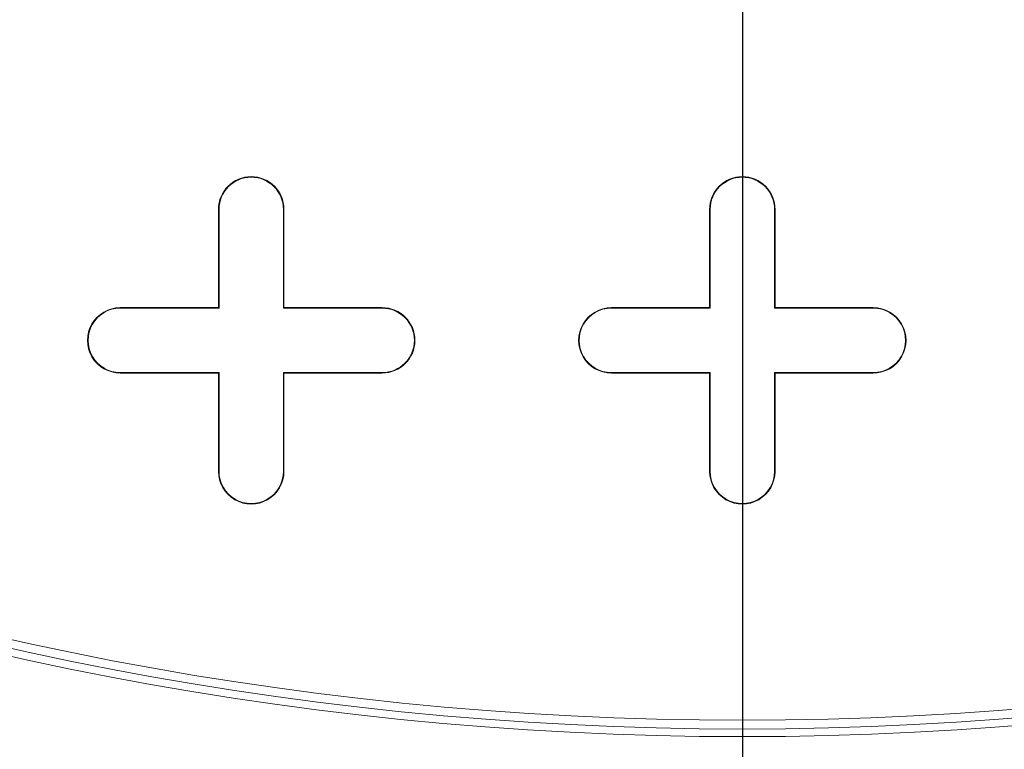
# Model space of a CAD drawing. Units: inches. Extents: x 0.3 to 10.6, y 0.4 to 8.2.
# Drawn here: x 8.2 to 8.4, y 6.4 to 6.5 of the extents above; entities that cross this region are included whole.
import ezdxf

# ---------------------------------------------------------------- set-up
doc = ezdxf.new("R2010")
doc.units = ezdxf.units.IN
doc.header["$MEASUREMENT"] = 0
doc.layers.add('FORMAT', color=7, linetype='Continuous')
doc.layers.add('SLD-0', color=179, linetype='Continuous')

# ---------------------------------------------------------------- blocks, each defined once
blk = doc.blocks.new('SW_CENTERMARKSYMBOL_1')
at = {"layer": 'FORMAT', "color": 0}
blk.add_line((0, -0.009842519685039379), (0, -0.8691067857972116), dxfattribs=at)

msp = doc.modelspace()

# ---------------------------------------------------------------- linework, layer by layer
at = {"color": 7, "linetype": 'Continuous', "lineweight": 15}
for p, q in [((8.242705974047803, 6.482175879881459), (8.242705974047803, 6.499892415314529)), ((8.242705974047803, 6.499892415314529), (8.2428090551399, 6.499892415314529)), ((8.2428090551399, 6.482072798789364), (8.2428090551399, 6.499892415314529)), ((8.254413916577755, 6.499892415314529), (8.254413916577755, 6.482072798789364)), ((8.254516997669851, 6.499892415314529), (8.254413916577755, 6.499892415314529)), ((8.254516997669851, 6.499892415314529), (8.254516997669851, 6.482175879881459)), ((8.331288651213159, 6.482175879881459), (8.331288651213157, 6.499892415314529)), ((8.331288651213157, 6.499892415314529), (8.331391732305255, 6.499892415314529)), ((8.331391732305253, 6.482072798789364), (8.331391732305255, 6.499892415314529)), ((8.343099674835205, 6.499892415314529), (8.34299659374311, 6.499892415314529)), ((8.34299659374311, 6.499892415314529), (8.34299659374311, 6.482072798789364)), ((8.343099674835205, 6.499892415314529), (8.343099674835205, 6.482175879881459)), ((8.224989438614733, 6.482072798789361), (8.224989438614733, 6.482175879881457)), ((8.224989438614733, 6.482175879881457), (8.242705974047803, 6.482175879881459)), ((8.242705974047803, 6.482175879881459), (8.2428090551399, 6.482072798789364)), ((8.254516997669851, 6.482175879881459), (8.254413916577755, 6.482072798789364)), ((8.254516997669851, 6.482175879881459), (8.272233533102922, 6.48217587988146)), ((8.272233533102922, 6.48217587988146), (8.272233533102922, 6.482072798789362)), ((8.313572115780087, 6.48207279878936), (8.313572115780087, 6.482175879881456)), ((8.313572115780087, 6.482175879881456), (8.331288651213159, 6.482175879881459)), ((8.331288651213159, 6.482175879881459), (8.331391732305253, 6.482072798789364)), ((8.343099674835205, 6.482175879881459), (8.34299659374311, 6.482072798789364)), ((8.343099674835205, 6.482175879881459), (8.360816210268275, 6.482175879881459)), ((8.360816210268275, 6.482175879881459), (8.360816210268275, 6.482072798789361)), ((8.224989438614733, 6.482072798789361), (8.2428090551399, 6.482072798789364)), ((8.254413916577755, 6.482072798789364), (8.272233533102922, 6.482072798789362)), ((8.313572115780087, 6.48207279878936), (8.331391732305253, 6.482072798789364)), ((8.34299659374311, 6.482072798789364), (8.360816210268275, 6.482072798789361)), ((8.2428090551399, 6.470467937351508), (8.224989438614733, 6.470467937351509)), ((8.224989438614733, 6.470364856259412), (8.224989438614733, 6.470467937351509)), ((8.242705974047803, 6.470364856259412), (8.224989438614733, 6.470364856259412)), ((8.242705974047803, 6.470364856259412), (8.2428090551399, 6.470467937351508)), ((8.242705974047803, 6.452648320826341), (8.242705974047803, 6.470364856259412)), ((8.2428090551399, 6.452648320826341), (8.2428090551399, 6.470467937351508)), ((8.272233533102922, 6.470467937351508), (8.254413916577755, 6.470467937351508)), ((8.254413916577755, 6.470467937351508), (8.254413916577754, 6.452648320826341)), ((8.254516997669851, 6.470364856259412), (8.254413916577755, 6.470467937351508)), ((8.272233533102922, 6.470364856259412), (8.254516997669851, 6.470364856259412)), ((8.254516997669851, 6.470364856259412), (8.254516997669851, 6.452648320826341)), ((8.272233533102922, 6.470364856259412), (8.272233533102922, 6.470467937351508)), ((8.331391732305253, 6.470467937351508), (8.313572115780087, 6.470467937351509)), ((8.313572115780087, 6.470364856259413), (8.313572115780087, 6.470467937351509)), ((8.331288651213159, 6.470364856259412), (8.313572115780087, 6.470364856259413)), ((8.331288651213159, 6.470364856259412), (8.331391732305253, 6.470467937351508)), ((8.331288651213159, 6.452648320826341), (8.331288651213159, 6.470364856259412)), ((8.331391732305253, 6.452648320826341), (8.331391732305253, 6.470467937351508)), ((8.360816210268277, 6.470467937351508), (8.34299659374311, 6.470467937351508)), ((8.34299659374311, 6.470467937351508), (8.342996593743107, 6.452648320826341)), ((8.343099674835205, 6.470364856259412), (8.34299659374311, 6.470467937351508)), ((8.360816210268277, 6.470364856259412), (8.343099674835205, 6.470364856259412)), ((8.343099674835205, 6.470364856259412), (8.343099674835205, 6.452648320826341)), ((8.360816210268277, 6.470364856259412), (8.360816210268277, 6.470467937351508)), ((8.242705974047803, 6.452648320826341), (8.2428090551399, 6.452648320826341)), ((8.254516997669851, 6.452648320826341), (8.254413916577754, 6.452648320826341)), ((8.331288651213159, 6.452648320826341), (8.331391732305253, 6.452648320826341)), ((8.343099674835205, 6.452648320826341), (8.342996593743107, 6.452648320826341))]:
    msp.add_line(p, q, dxfattribs=at)
for radius in [0.6643128227721729, 0.6640379398599174, 0.6029527559055117, 0.6015779224609545, 0.5999999999999996]:
    msp.add_circle((8.337194163024181, 7.007766431062561), radius, dxfattribs=at)
for centre, radius, start, end in [((8.337194163024181, 7.007766431062561), 0.6226377952755912, 210.3946245654252, 269.6053754345735), ((8.337194163024181, 7.007766431062561), 0.6226377952755909, 270.3946245654257, 329.6053754345729), ((8.337194163024181, 7.007766431062561), 0.6242122652469735, 211.8109393111731, 268.189060688828), ((8.337194163024181, 7.007766431062561), 0.6242122652469738, 271.8109393111735, 328.1890606888277), ((8.248611485858827, 6.499892415314529), 0.005905511811024056, 0, 179.9999999945712), ((8.248611485858827, 6.499892415314529), 0.005802430718928164, 2.718783210732266e-09, 179.9999999820911), ((8.337194163024181, 6.499892415314529), 0.005905511811024056, 0, 179.9999999945712), ((8.337194163024181, 6.499892415314529), 0.005802430718928164, 2.718783210732266e-09, 179.9999999820911), ((8.224989438614733, 6.476270368070436), 0.005905511811024056, 90, 270.0000000000008), ((8.272233533102922, 6.476270368070436), 0.005905511811024056, 270.0000000000008, 90), ((8.313572115780087, 6.476270368070436), 0.005905511811023167, 90, 270.0000000000008), ((8.360816210268277, 6.476270368070436), 0.005905511811024056, 270.0000000000008, 90.00000000001725), ((8.224989438614733, 6.476270368070436), 0.005802430718927276, 90, 270.0000000000008), ((8.272233533102922, 6.476270368070436), 0.005802430718928164, 270.0000000000008, 90), ((8.313572115780087, 6.476270368070436), 0.005802430718926388, 90, 270.0000000000008), ((8.360816210268277, 6.476270368070436), 0.005802430718928164, 270.0000000000008, 90.00000000001754), ((8.248611485858827, 6.452648320826341), 0.005905511811024056, 180, 5.428825174696049e-09), ((8.248611485858827, 6.452648320826341), 0.005802430718928164, 179.9999999972812, 1.790888811715157e-08), ((8.337194163024181, 6.452648320826341), 0.005905511811024056, 180, 5.428825174696049e-09), ((8.337194163024181, 6.452648320826341), 0.005802430718928164, 179.9999999972812, 1.790888811715157e-08)]:
    msp.add_arc(centre, radius, start, end, dxfattribs=at)
for points, knots in [([(8.317157449122947, 6.374041810065953), (8.307043559646381, 6.374501235479231), (8.286821695726104, 6.375419817614259), (8.256493667330034, 6.37865207664322), (8.226124471981135, 6.383269468642976), (8.195782829083956, 6.38943527549706), (8.162969314214198, 6.397791222572143), (8.1279924778528, 6.408796743438611), (8.091070998495736, 6.422998874753415), (8.055009707523318, 6.439514419157335), (8.019966725573406, 6.458311696462992), (7.986165943726185, 6.479261319468424), (7.953832911090504, 6.502233385673075), (7.923071598205013, 6.527107196199345), (7.894148618544159, 6.553645459924195), (7.867042810048902, 6.581760315158732), (7.84207221664179, 6.611133165724953), (7.81895499108673, 6.641641125713651), (7.805245691464623, 6.66291477273394), (7.798390899188067, 6.673551817317432)], [0, 0, 0, 0, 0.04868110723335917, 0.09733374368410183, 0.1465961825822603, 0.1963683092175834, 0.2461714291898431, 0.3093811334171259, 0.3725924503793531, 0.4362988018324956, 0.5000067787070293, 0.5637131301902782, 0.6274211070474459, 0.6906308113183924, 0.7538421282734833, 0.8160813443546193, 0.8783222199067617, 0.9391598454915675, 1, 1, 1, 1]), ([(8.875997426860291, 6.673551817317425), (8.870542608043975, 6.665022644807986), (8.859636160620047, 6.647969288009844), (8.841672927992397, 6.623320574488393), (8.822489551548834, 6.599328775823484), (8.801978984728649, 6.576135045708224), (8.77833576485048, 6.55189568177747), (8.751316286016381, 6.527107613374398), (8.720556139826302, 6.502233739961809), (8.688222613330636, 6.479261518091517), (8.654422202693706, 6.458312044153481), (8.61937890605062, 6.439514519913518), (8.583317996831891, 6.422999325372724), (8.546395988578901, 6.408796152218549), (8.508951688189487, 6.397017248942965), (8.471050605076677, 6.387600357809085), (8.433127673598783, 6.380661614855147), (8.395148392453788, 6.375895490254392), (8.369870223892045, 6.374659712023409), (8.357230876925415, 6.374041810065953)], [0, 0, 0, 0, 0.04868110722386103, 0.09733374367776236, 0.1465961825724707, 0.1963683092029118, 0.2461714291898231, 0.3093811334320319, 0.3725924503794324, 0.4362988018555318, 0.5000067787070398, 0.5637131301574232, 0.6274211070473061, 0.6906308112745633, 0.75384212827345, 0.8160813443566339, 0.8783222199067983, 0.9391598455018159, 1, 1, 1, 1])]:
    msp.add_open_spline(points, degree=3, knots=knots, dxfattribs=at)
at = {"layer": 'SLD-0', "linetype": 'Continuous', "lineweight": 15}
for points, knots in [([(9.80256236485419, 6.847871729797838), (9.805656793480681, 6.855169562341557), (9.811713535863845, 6.869453650620207), (9.819168650252813, 6.89100478520205), (9.825269104241704, 6.911999944439412), (9.8305157437493, 6.934598510943288), (9.834570489771552, 6.958696403795899), (9.837051758256173, 6.984147784088503), (9.83782823270251, 7.010090322498593), (9.836752141327265, 7.036379935690001), (9.833719408754103, 7.062817901760334), (9.82911819800338, 7.087724844693756), (9.823250166234788, 7.111093444680547), (9.816147418345427, 7.133722056070079), (9.807963949570118, 7.155462015867774), (9.798892257483676, 7.176155599755384), (9.789585684100716, 7.194931113884778), (9.78033666115573, 7.211801013662319), (9.77145210123465, 7.226706769786147), (9.763159998336373, 7.239691864577156), (9.7556517252427, 7.250801370808749), (9.748787628694089, 7.260495590531684), (9.738728587490579, 7.274145871612869), (9.724426949657213, 7.292276724602796), (9.704871955457302, 7.314875081431068), (9.683488382660823, 7.33750381421833), (9.660234443886571, 7.360118688771769), (9.635068741033107, 7.382673061164866), (9.607951201190424, 7.405117287167253), (9.57760542345344, 7.428344273892585), (9.543983467580931, 7.452054214749336), (9.507511719305175, 7.475701410583619), (9.470128297168236, 7.498073266924408), (9.432457140900993, 7.518957479307167), (9.394735692996486, 7.538394298099002), (9.35717242000439, 7.556421415632352), (9.3187798729709, 7.573634712606416), (9.279778718030963, 7.589961907303492), (9.24039986148263, 7.60534852958347), (9.202117334901127, 7.619345937430405), (9.165113266825712, 7.632036983778673), (9.129350591756683, 7.643567825434764), (9.094993069440964, 7.653999910884248), (9.062190891511099, 7.663395746658017), (9.031284667547622, 7.671767603572881), (9.002262926615762, 7.679220432616995), (8.974285719650297, 7.686050892364272), (8.946311184354396, 7.692526228912087), (8.913545128133444, 7.699694298022889), (8.875468985018022, 7.707437289741955), (8.831718840493332, 7.715552260052291), (8.785821290250698, 7.723237787714607), (8.737425481634508, 7.730459998128103), (8.68650654567301, 7.7371103364284), (8.63305118166633, 7.743072684163249), (8.577409541609805, 7.748200640192499), (8.51962455908993, 7.752384939416611), (8.459753777596019, 7.755511432799482), (8.39787062489939, 7.757461026174076), (8.33411603946717, 7.758108778199568), (8.268605914324654, 7.757329796016362), (8.201475890245034, 7.75502084335679), (8.132832064181189, 7.751073106109961), (8.06284736876573, 7.745377583216039), (7.99704665352219, 7.738390417333772), (7.936434071444479, 7.73055649244761), (7.88201331630742, 7.72239985284464), (7.82946197163128, 7.713434655666769), (7.778877629171987, 7.703752470094472), (7.730277332951639, 7.693429189996639), (7.683665890217146, 7.682546459051483), (7.639036358290594, 7.671188915466989), (7.59637323200188, 7.65943437876081), (7.555655113695103, 7.647356691636241), (7.517071772990203, 7.635094145254541), (7.480568541840199, 7.622720266385349), (7.446086907095904, 7.610303048567705), (7.413355851728382, 7.597818251020237), (7.385016608008845, 7.58639819576597), (7.36074024089288, 7.576157380619746), (7.340210679172354, 7.56717114737889), (7.320519547126654, 7.558236647029404), (7.301649026194803, 7.549369840906786), (7.283580607394464, 7.540585739315214), (7.265928454095143, 7.531714462542526), (7.24800913280777, 7.522402656677415), (7.227389982700298, 7.511299058335229), (7.203670553361787, 7.49795357823379), (7.176857920048854, 7.482040197524211), (7.148731265370941, 7.464338935980245), (7.119575782258617, 7.444771315673893), (7.091692308216201, 7.424688415367603), (7.065364816643367, 7.404344008467527), (7.040806902688075, 7.384025707946176), (7.016513509891125, 7.362384605079667), (6.993158778394155, 7.33984343580987), (6.971358884302575, 7.316936671638094), (6.951525607908926, 7.294172905226174), (6.932717112835069, 7.270502429865009), (6.915124039902659, 7.245940232035712), (6.898951533183336, 7.220509418707891), (6.885009112716134, 7.195597498214688), (6.872988022719762, 7.17091313923345), (6.862560257316431, 7.145843130245062), (6.853584563783501, 7.119738148696762), (6.846198180003311, 7.092296547339937), (6.840683508705464, 7.063536704825893), (6.837633076124266, 7.036177375203214), (6.836627634112979, 7.010588734492194), (6.837189045997378, 6.987032839463128), (6.839304461883629, 6.963055909295182), (6.843059837773853, 6.938672408796728), (6.848542518130064, 6.913900819169722), (6.855841723613194, 6.888761464844534), (6.865046065664706, 6.863276698233755), (6.876250310028849, 6.837478082337833), (6.889467213267601, 6.811547713619068), (6.904577116048675, 6.785810377176175), (6.921375520980057, 6.76057196788238), (6.940571118281847, 6.734797957665813), (6.962300766910391, 6.708651977400748), (6.986645826773188, 6.682308042474425), (7.012520572258074, 6.656901016005736), (7.039773382358367, 6.63244968291077), (7.068258388207202, 6.608967558824667), (7.097835666414404, 6.58646672920056), (7.132441489884592, 6.562076263462705), (7.172181336793454, 6.536419794809964), (7.216982421648724, 6.510120251456716), (7.26214536563275, 6.485889792012943), (7.307274797869463, 6.463677931943914), (7.352672920654208, 6.443107383227546), (7.397997595729805, 6.424156212241549), (7.44292149345922, 6.406793040633006), (7.486458072674151, 6.39118900014724), (7.528350215862801, 6.377225573069561), (7.56837207559371, 6.364785728922443), (7.603854406866165, 6.35447361312151), (7.634913229286503, 6.345953764947866), (7.661723641771793, 6.338950603166704), (7.687433851534205, 6.332541322153113), (7.712839398145717, 6.326499344758394), (7.738763617936448, 6.320635416466049), (7.770649686747793, 6.31379627445894), (7.808951582562098, 6.30615980809397), (7.854127129038317, 6.297978238081019), (7.901540255308239, 6.29026611870583), (7.951191915040544, 6.283115632958218), (8.003072858752349, 6.276623470623052), (8.05716238347195, 6.270890841719466), (8.113384085041657, 6.266027363877502), (8.171687837030884, 6.262140856791665), (8.23200882799765, 6.259343744250893), (8.294309441322863, 6.257752730226792), (8.358491703490467, 6.257494364167397), (8.424029889917158, 6.258683932239766), (8.490768833724635, 6.261393424413296), (8.558539300811141, 6.265695731973778), (8.627559193561167, 6.271709812297383), (8.69255941584638, 6.278972775969001), (8.752441102169408, 6.287038898698953), (8.806168764193195, 6.295383581665989), (8.857785099769595, 6.304464042068266), (8.907264324952067, 6.314189388535335), (8.954336493397811, 6.3244183139118), (8.999036085932211, 6.335046604748014), (9.041408574394596, 6.345975226506214), (9.081765683115526, 6.357193909337315), (9.122002517810358, 6.369184397532806), (9.161926794092551, 6.381939285162819), (9.201352427513077, 6.395445492088517), (9.238298098448974, 6.408955390482735), (9.272836389179137, 6.422382697761769), (9.306014074600542, 6.436047186510719), (9.337749818832107, 6.449884170195546), (9.36362402600494, 6.461820241656477), (9.383600642671093, 6.471424343268804), (9.399323205832431, 6.47919772874483), (9.41567504550642, 6.487539627547837), (9.433072620988385, 6.496710208441272), (9.451259409988772, 6.506630464081832), (9.470834337210299, 6.517718389931488), (9.491670595656696, 6.530019378374224), (9.513484172636536, 6.543492393250279), (9.536110618649422, 6.558165167856963), (9.559373577268929, 6.574062944562289), (9.583215702752302, 6.59131105146698), (9.608594271122028, 6.610844659303657), (9.635248739529638, 6.632890794474303), (9.662828817838456, 6.657700410965468), (9.689917461218691, 6.684444680327982), (9.714332626963431, 6.711194758015496), (9.735989046611506, 6.737591473612046), (9.754946336202433, 6.763260824092942), (9.772554557922552, 6.79020759062745), (9.788765474300765, 6.818334601190484), (9.797952472147871, 6.838002622464896), (9.80256236485419, 6.847871729797838)], [0, 0, 0, 0, 0.003273349607996153, 0.006406945416654811, 0.009412441176614812, 0.01230054305938186, 0.01598490855473597, 0.01949749125295085, 0.02285479893128398, 0.02669773571691444, 0.0303548509168074, 0.03383747535924466, 0.03715202922712398, 0.0403007703239809, 0.0436289024135419, 0.04674167723329025, 0.04962963201667476, 0.05228174417235581, 0.05468635462652102, 0.05679582521652477, 0.05864470308957547, 0.06022432226212134, 0.06170181232168687, 0.0656481877805048, 0.06975888376389455, 0.07404167604361485, 0.0785040968435605, 0.08315341391428356, 0.08799663514898996, 0.09304048294051705, 0.09893474748083911, 0.1049858340949383, 0.1109909236297864, 0.116926744417267, 0.1227745156866372, 0.1285163855519031, 0.1341346528169365, 0.1401519629556402, 0.1459787859372649, 0.1515962499129367, 0.1569872292959919, 0.1621362790188891, 0.1671160678288005, 0.1718176662879299, 0.176229536481261, 0.1803415144187904, 0.1841937512243292, 0.1881247630415411, 0.1922016880857117, 0.1980475906345313, 0.204173249280138, 0.210580062727446, 0.2172685610901816, 0.2243834539168914, 0.2317895418684257, 0.2394838970425331, 0.2474621834818021, 0.2557185438105711, 0.2642454910651051, 0.2730338070870238, 0.2820516385949438, 0.2913040956476949, 0.3007758395118297, 0.3104491892206377, 0.3203040271416351, 0.3281046062590641, 0.3356917685925009, 0.343032005175889, 0.3501230322290132, 0.3569634630586835, 0.363552819419835, 0.3698923557440996, 0.3759840108284127, 0.3818302767415097, 0.3874341510734529, 0.3927053618416873, 0.3977497459019491, 0.4025712908512793, 0.4071742715031847, 0.4103692678903794, 0.4134541013708471, 0.416430591717749, 0.4193005956060967, 0.4220659983477345, 0.4247288577730963, 0.4274607258991237, 0.4304071452883576, 0.4344017274620683, 0.4387014836864719, 0.4432845547379443, 0.4481269547741394, 0.4532026792475811, 0.4574751089413411, 0.4618677404585429, 0.466365360677039, 0.4709102814104436, 0.4752707518813196, 0.4794227840649644, 0.4833768267960291, 0.4877543887469576, 0.4918958796419831, 0.495818763846874, 0.4995398570934661, 0.5032303070247375, 0.5070271733582236, 0.5109339079712579, 0.5149586214107919, 0.5191113600714929, 0.5222917701404244, 0.5255296623384884, 0.5288372075103176, 0.5322270259893326, 0.5357128354202669, 0.5393093558811571, 0.543032189410363, 0.5468972832398566, 0.5509194724142673, 0.5550463611143498, 0.5592177682256948, 0.5634359542626147, 0.5683147595499995, 0.5732530328016936, 0.5782460600637895, 0.5832879391095576, 0.5883718777137823, 0.5934903984565687, 0.5986348323017102, 0.6058563935003809, 0.613022289590104, 0.6200877351858866, 0.6270219079511258, 0.6337949667860692, 0.6406717624645287, 0.6473112795710644, 0.6536864435710547, 0.6597729967333211, 0.6655493721148594, 0.6709965284173544, 0.6750345399623174, 0.6788517886570112, 0.6824418747896951, 0.6859789901908947, 0.6896380968189453, 0.6934202166680061, 0.6994488828442156, 0.7057692508219152, 0.7123825928349448, 0.7192892091469536, 0.726488310594473, 0.7339779003824782, 0.7417546563540403, 0.7497959290419138, 0.7581121007466934, 0.7666952531382011, 0.7755356497158881, 0.7846206631648863, 0.7937679577797764, 0.803122531433515, 0.8126670565131413, 0.8223819195828916, 0.8301350325155371, 0.8376228964365378, 0.84483864505335, 0.8517810991372804, 0.8584499333004317, 0.8647342476220056, 0.8707578346090037, 0.8765235711351334, 0.8820348356066958, 0.8880989707976247, 0.8938341378180532, 0.8992474729096819, 0.9043465720228377, 0.9091393778860432, 0.9140674477682225, 0.9186458758196633, 0.9209083215971784, 0.9232228735709251, 0.925890426777469, 0.9284904120604193, 0.9313459870821937, 0.9344470655500596, 0.9377824303992371, 0.9413397216952895, 0.9450364515033362, 0.9489203905876306, 0.9529767012183679, 0.9571896179758286, 0.9621464473093744, 0.967260516799681, 0.972507540742822, 0.9778635882047819, 0.98221184979309, 0.9866053612838257, 0.9910371285001691, 0.995502570410666, 1, 1, 1, 1]), ([(7.657305998931387, 7.007767218036007), (7.657306025029999, 7.030105293654983), (7.658416334712069, 7.052293896778081), (7.662802928575893, 7.096379505774352), (7.666079302303497, 7.11827650059527), (7.672627037754422, 7.150902110073405), (7.675082331983169, 7.161740594908279), (7.678497118809853, 7.175242158768247), (7.679197370370905, 7.177940142973599), (7.680632625059896, 7.183331432192909), (7.681368003153161, 7.186026015946368), (7.683621031238116, 7.194083395894394), (7.685186885939221, 7.199425039297744), (7.693331820365388, 7.225985181339666), (7.70085549544878, 7.246760564953032), (7.717867985113567, 7.287389326622032), (7.727356878067356, 7.307242670422712), (7.748309624622275, 7.346022533185041), (7.759773231389954, 7.364949178202488), (7.77538047203832, 7.388007904255898), (7.778569377099021, 7.392594089652942), (7.785040715194484, 7.401655795367471), (7.788326661019245, 7.406136758961909), (7.798333754177396, 7.419431553041218), (7.805204060720401, 7.428097381647089), (7.826402734520674, 7.453511772900396), (7.841317435373386, 7.469678629764515), (7.872699174657968, 7.500473209635563), (7.889166203993588, 7.51510092863135), (7.915056269248993, 7.535864381042196), (7.923884898880241, 7.542588835719332), (7.93517434462649, 7.550743405103757), (7.937445622309751, 7.552362219750979), (7.942000545276841, 7.555565438886131), (7.944285741551198, 7.557150979720216), (7.951164395328107, 7.561859702623958), (7.955780914193517, 7.564934992346299), (7.979015620577554, 7.579995784328189), (7.998089137513889, 7.591036331995957), (8.037182754665931, 7.611160289708497), (8.057202982788072, 7.620243426498374), (8.087942176431152, 7.632409557692749), (8.09830688392857, 7.636221508188934), (8.119274697230034, 7.643356234163003), (8.129880254365707, 7.646679720613196), (8.162044354993347, 7.655904583134235), (8.183618716066187, 7.660968090203768), (8.227017667886685, 7.66904416557205), (8.248842244533899, 7.672056918924769), (8.292736347475206, 7.676085488459428), (8.314805826768122, 7.67710174996836), (8.342547897465833, 7.677109163455741), (8.348104096125759, 7.677047290087629), (8.359232212837897, 7.676795595118349), (8.364810355077587, 7.676605466476056), (8.381522121558424, 7.675843006776367), (8.392610677456078, 7.675080458202595), (8.425720629270973, 7.672039412007448), (8.447586711264885, 7.669009614404159), (8.49090492431888, 7.660937235390021), (8.512356983408523, 7.655894227308863), (8.544215831976112, 7.646766830244565), (8.554782155285325, 7.643463443141793), (8.570549833702248, 7.638106450415853), (8.575792086578938, 7.636253773402546), (8.586248932346141, 7.632412297251363), (8.591461664931732, 7.63042399956138), (8.617350768491864, 7.620179997926858), (8.637587224568076, 7.610988598558507), (8.662286836572171, 7.598242737119968), (8.667196906362967, 7.595630623994561), (8.676957054504216, 7.590279776415612), (8.681809639520367, 7.587539580248756), (8.696260540673602, 7.579137153471138), (8.70571245869509, 7.573316578231753), (8.7335329895453, 7.555210122942302), (8.751367597603904, 7.542280937858179), (8.785639681247575, 7.514735972899748), (8.802077189139778, 7.500120240657771), (8.825676962735663, 7.476919752712702), (8.833367160390676, 7.468973073045681), (8.844633812211052, 7.456728252104146), (8.848344567209622, 7.452592485943455), (8.85567554087383, 7.444211476127624), (8.859298191753664, 7.439962997043287), (8.877082618114137, 7.418566427087874), (8.890339607182982, 7.400869369571735), (8.914978669082846, 7.364354948462818), (8.926360566034525, 7.345537484885557), (8.947257384887243, 7.306786947550371), (8.956772358300904, 7.286853891177206), (8.967469498271408, 7.261222718318286), (8.969548951512794, 7.256060653746029), (8.972577158595017, 7.24826321069011), (8.973571767006561, 7.24565395333029), (8.975525380576798, 7.240431037542724), (8.97648500037375, 7.237815836684839), (8.981197629294117, 7.2247212191092), (8.984694392486404, 7.214185997701752), (8.99437839372935, 7.182404758147983), (8.999761386058957, 7.160983617005019), (9.008404720840277, 7.117679186473187), (9.011665142919517, 7.095795918528326), (9.014388680973124, 7.068147501181205), (9.01486562879359, 7.062603066144598), (9.01568270738476, 7.051484410505152), (9.01602286390304, 7.045907912966443), (9.016834102243905, 7.029177425978278), (9.017096758929618, 7.018016300918657), (9.017074168063138, 7.001280067691961), (9.016997220523605, 6.995701387472094), (9.016704353382595, 6.984544155538336), (9.01648813958894, 6.978960649842063), (9.015632955938882, 6.962254706728591), (9.014788255901298, 6.951176997339203), (9.011447085420652, 6.91811901216133), (9.008145530597552, 6.896313446247689), (8.999432522749698, 6.853160216572659), (8.994021009854672, 6.831812568915327), (8.984302526180821, 6.80013865300574), (8.980795656394672, 6.789638718784317), (8.975127323764651, 6.773977393741256), (8.973169843087643, 6.768771721539239), (8.969117233352522, 6.758390259112879), (8.96702052469809, 6.753211228577825), (8.95625122334626, 6.727536839605738), (8.946681613635231, 6.707589790437259), (8.925690169990219, 6.668846061934059), (8.914268246732131, 6.650049422431363), (8.88957212744983, 6.613606447705689), (8.876298061444864, 6.595960036951491), (8.858512662712602, 6.574642630804421), (8.854895796336274, 6.57041626977592), (8.849379701221078, 6.564133095760414), (8.847526224339083, 6.562048553801421), (8.843799740165528, 6.557910317725121), (8.841925420630265, 6.55585511916359), (8.832498748743344, 6.545648324793501), (8.824781283483409, 6.537704188349195), (8.801109833691534, 6.514523693946055), (8.784638021058175, 6.49993774647216), (8.750330998053803, 6.472476196179495), (8.732495726171354, 6.459600676476045), (8.704705242528464, 6.441586229379838), (8.6952685253649, 6.435798242029318), (8.680849068908623, 6.427446733229924), (8.67599420752901, 6.424715664493984), (8.666214478308095, 6.41937529092211), (8.66130126764271, 6.416772200217829), (8.636619964344627, 6.404087592917173), (8.61650684781573, 6.394996593210123), (8.575570031925029, 6.378843729048993), (8.554746251072377, 6.371782079390925), (8.512396745223505, 6.359650871790628), (8.49087109619191, 6.354581047809265), (8.463520537844113, 6.349494643201995), (8.458020981568177, 6.348538924995217), (8.447019968233354, 6.34676026148487), (8.44151878104092, 6.3459371273024), (8.425013206650691, 6.343663238752758), (8.41400680818255, 6.342407834280348), (8.380979740433276, 6.339404466393419), (8.358951223716206, 6.338416674790309), (8.314873581691664, 6.33843372127198), (8.292824456774309, 6.339438518198188), (8.25973496772466, 6.342476584555675), (8.248702498132992, 6.343745094053358), (8.232149733508985, 6.346042245817217), (8.226628249512022, 6.346874432771783), (8.21563952498959, 6.348662901285529), (8.210165669074634, 6.349620011802833), (8.182898394763173, 6.354718766710016), (8.161410336798195, 6.359797940560266), (8.119083439892622, 6.37196209972914), (8.098244650008816, 6.379047287912198), (8.067483291118164, 6.391219850159207), (8.057312423800424, 6.39553518622968), (8.04218283504587, 6.402403297233476), (8.03716076558466, 6.404758543305975), (8.029659720675868, 6.408391509412186), (8.027164716149393, 6.40961918265953), (8.022185463157763, 6.412108133441781), (8.019699474268771, 6.413370316776092), (7.997419866673237, 6.42485866801494), (7.978295098238137, 6.435976246037798), (7.941362518651637, 6.4599726928698), (7.923554709821605, 6.472851543715807), (7.889249893408002, 6.500366123370748), (7.872752765133006, 6.515001684761497), (7.852969766548773, 6.534421278647611), (7.849055185343824, 6.538361583311323), (7.841310949686837, 6.546356183495483), (7.837477517039454, 6.550414820747622), (7.826168109191133, 6.562695248340535), (7.818864616963083, 6.571039516356308), (7.797647455160139, 6.596534358459459), (7.784425392775852, 6.614145840693435), (7.759790208663037, 6.650574606391386), (7.748377122927162, 6.669391908511747), (7.732627833976356, 6.698531344094381), (7.727606893871388, 6.708397028515806), (7.720424301193263, 6.72342805779143), (7.718088267028504, 6.728477168860884), (7.714672426983685, 6.736109627939801), (7.713547810181754, 6.738665252618147), (7.711333778176334, 6.74378311091998), (7.710243900999099, 6.746346318449971), (7.700588294348306, 6.769453450761452), (7.693092745413559, 6.790264519157237), (7.680206777120068, 6.832412070616444), (7.674816457042881, 6.853748568056375), (7.666136247977121, 6.896945714850316), (7.662846195066898, 6.918806319175211), (7.660082880816211, 6.946468742947109), (7.659597844515685, 6.952018102195657), (7.658764618454277, 6.96315096696411), (7.658417305412396, 6.968723341423547), (7.657583987571662, 6.985443295528206), (7.657305985882083, 6.996598180226519), (7.657305998931388, 7.007767218036007)], [0, 0, 0, 0, 0.0156249999999994, 0.0156249999999994, 0.03124999999999879, 0.03124999999999879, 0.03906249999999849, 0.03906249999999849, 0.04101562499999841, 0.04101562499999841, 0.04296874999999833, 0.04296874999999833, 0.04687499999999819, 0.04687499999999819, 0.06249999999999765, 0.06249999999999765, 0.07812499999999711, 0.07812499999999711, 0.09374999999999659, 0.09374999999999659, 0.09765624999999646, 0.09765624999999646, 0.1015624999999963, 0.1015624999999963, 0.1093749999999961, 0.1093749999999961, 0.1249999999999958, 0.1249999999999958, 0.1406249999999954, 0.1406249999999954, 0.1484374999999952, 0.1484374999999952, 0.1503906249999952, 0.1503906249999952, 0.1523437499999952, 0.1523437499999952, 0.1562499999999952, 0.1562499999999952, 0.1718749999999953, 0.1718749999999953, 0.1874999999999953, 0.1874999999999953, 0.1953124999999953, 0.1953124999999953, 0.2031249999999954, 0.2031249999999954, 0.2187499999999954, 0.2187499999999954, 0.2343749999999956, 0.2343749999999956, 0.2499999999999957, 0.2499999999999957, 0.2539062499999957, 0.2539062499999957, 0.2578124999999957, 0.2578124999999957, 0.2656249999999957, 0.2656249999999957, 0.2812499999999958, 0.2812499999999958, 0.2968749999999959, 0.2968749999999959, 0.304687499999996, 0.304687499999996, 0.308593749999996, 0.308593749999996, 0.312499999999996, 0.312499999999996, 0.3281249999999961, 0.3281249999999961, 0.3320312499999961, 0.3320312499999961, 0.3359374999999961, 0.3359374999999961, 0.3437499999999961, 0.3437499999999961, 0.3593749999999962, 0.3593749999999962, 0.3749999999999962, 0.3749999999999962, 0.3828124999999963, 0.3828124999999963, 0.3867187499999963, 0.3867187499999963, 0.3906249999999963, 0.3906249999999963, 0.4062499999999963, 0.4062499999999963, 0.4218749999999964, 0.4218749999999964, 0.4374999999999964, 0.4374999999999964, 0.4414062499999965, 0.4414062499999965, 0.4433593749999964, 0.4433593749999964, 0.4453124999999964, 0.4453124999999964, 0.4531249999999964, 0.4531249999999964, 0.4687499999999962, 0.4687499999999962, 0.4843749999999959, 0.4843749999999959, 0.4882812499999959, 0.4882812499999959, 0.4921874999999958, 0.4921874999999958, 0.4999999999999958, 0.4999999999999958, 0.5039062499999958, 0.5039062499999958, 0.5078124999999957, 0.5078124999999957, 0.5156249999999957, 0.5156249999999957, 0.5312499999999953, 0.5312499999999953, 0.5468749999999951, 0.5468749999999951, 0.554687499999995, 0.554687499999995, 0.558593749999995, 0.558593749999995, 0.5624999999999949, 0.5624999999999949, 0.5781249999999947, 0.5781249999999947, 0.5937499999999943, 0.5937499999999943, 0.6093749999999941, 0.6093749999999941, 0.6132812499999941, 0.6132812499999941, 0.6152343749999941, 0.6152343749999941, 0.6171874999999941, 0.6171874999999941, 0.6249999999999941, 0.6249999999999941, 0.6406249999999942, 0.6406249999999942, 0.6562499999999943, 0.6562499999999943, 0.6640624999999943, 0.6640624999999943, 0.6679687499999943, 0.6679687499999943, 0.6718749999999942, 0.6718749999999942, 0.6874999999999944, 0.6874999999999944, 0.7031249999999946, 0.7031249999999946, 0.7187499999999948, 0.7187499999999948, 0.7226562499999949, 0.7226562499999949, 0.7265624999999949, 0.7265624999999949, 0.7343749999999949, 0.7343749999999949, 0.749999999999995, 0.749999999999995, 0.7656249999999951, 0.7656249999999951, 0.7734374999999951, 0.7734374999999951, 0.7773437499999951, 0.7773437499999951, 0.7812499999999952, 0.7812499999999952, 0.7968749999999954, 0.7968749999999954, 0.8124999999999956, 0.8124999999999956, 0.8203124999999957, 0.8203124999999957, 0.8242187499999957, 0.8242187499999957, 0.8261718749999957, 0.8261718749999957, 0.8281249999999958, 0.8281249999999958, 0.8437499999999959, 0.8437499999999959, 0.8593749999999961, 0.8593749999999961, 0.8749999999999962, 0.8749999999999962, 0.8789062499999963, 0.8789062499999963, 0.8828124999999964, 0.8828124999999964, 0.8906249999999967, 0.8906249999999967, 0.9062499999999972, 0.9062499999999972, 0.9218749999999977, 0.9218749999999977, 0.9296874999999979, 0.9296874999999979, 0.933593749999998, 0.933593749999998, 0.935546874999998, 0.935546874999998, 0.9374999999999981, 0.9374999999999981, 0.9531249999999986, 0.9531249999999986, 0.9687499999999991, 0.9687499999999991, 0.9843749999999996, 0.9843749999999996, 0.9882812499999997, 0.9882812499999997, 0.9921874999999998, 0.9921874999999998, 1, 1, 1, 1]), ([(6.81166175442991, 6.882766431062559), (6.813536783717451, 6.876623817963488), (6.81828138712438, 6.861080453797936), (6.827927580496784, 6.836813066647425), (6.840197523545073, 6.809985768684565), (6.854171992070055, 6.783677651119826), (6.869679355770862, 6.757923763067003), (6.886650127117684, 6.732771774403393), (6.906265397796089, 6.706551288470201), (6.928732340344146, 6.679518250144826), (6.954271762748802, 6.651823974117574), (6.981194885371715, 6.625299936349693), (7.010084986251551, 6.599271667832237), (7.040797076660268, 6.573854861068667), (7.073285408715765, 6.549111040991628), (7.106325634207376, 6.525888938701573), (7.139779916049958, 6.504098871012462), (7.177532594339501, 6.481196863858908), (7.22014789317661, 6.457307397150862), (7.267779832536831, 6.432857371003382), (7.316694320707394, 6.409842834080487), (7.366804072941285, 6.388223932759407), (7.418033854488308, 6.367961325742524), (7.465696109157846, 6.350670761204279), (7.509586739371023, 6.335914531668869), (7.558794389326368, 6.32045695826849), (7.617639598258656, 6.303632092195359), (7.686288805144316, 6.286233649738048), (7.755349195804529, 6.270854359920532), (7.824792118053307, 6.257419822417465), (7.894857034749418, 6.245798714882399), (7.965508868098949, 6.23594589680237), (8.037404962032355, 6.227760730240496), (8.11019217431777, 6.221304260437819), (8.184600489988014, 6.216567636674088), (8.259878340986411, 6.21366552578055), (8.336326148183213, 6.212670990287409), (8.41049566709145, 6.213576499925624), (8.482345169844846, 6.216190919097372), (8.551492836966272, 6.220325075555849), (8.61915848485609, 6.22598090124406), (8.685307998273158, 6.233067727752752), (8.7489608192726, 6.241363005905232), (8.811455042871662, 6.250934020494205), (8.872720440081922, 6.261749500519421), (8.933667496695868, 6.274019324633523), (8.99509537506596, 6.287978426415714), (9.056978861167241, 6.303750819257584), (9.120462511087949, 6.321828600187869), (9.184598578602246, 6.342201005197265), (9.249227454926444, 6.365117147236283), (9.30743854412337, 6.388110121650294), (9.35935277812549, 6.41063132989688), (9.405209078335323, 6.432200369381532), (9.450398475370605, 6.455288302071201), (9.49389507223625, 6.479451671066347), (9.535594461762235, 6.504615881235718), (9.575405949945907, 6.530789611977916), (9.611182701465475, 6.556542753970531), (9.643064890984709, 6.581525528607758), (9.669902941122043, 6.604226099723989), (9.69455127246615, 6.626706845641483), (9.71706947265291, 6.64883212437099), (9.738809941911194, 6.671955734559194), (9.759653898326029, 6.696119100997438), (9.779458278693868, 6.721357344846337), (9.79795542054831, 6.747517850711183), (9.815000992681979, 6.77461060181638), (9.830498322263765, 6.802593735255126), (9.844202553926698, 6.831478643128294), (9.855135699246198, 6.858193787767186), (9.86047057666021, 6.875566549510938), (9.86268153690015, 6.882766431062559)], [0, 0, 0, 0, 0.00547611340774604, 0.01385684293241784, 0.02224575782871535, 0.03062839783288359, 0.0392481386781613, 0.04787406299749049, 0.05649525947792879, 0.067166193970876, 0.07783791495157365, 0.08861275204073463, 0.09938817678229415, 0.1109930604534605, 0.1226031072417071, 0.134209249368111, 0.1454284083513694, 0.1566478813080304, 0.171863624246842, 0.187084969712707, 0.2023022098595242, 0.2179603632018397, 0.2336225358343997, 0.2492817857351168, 0.2611970730683866, 0.273112415682118, 0.2932693705597577, 0.3133868451640624, 0.333504525629954, 0.3536041532327388, 0.3737039892556815, 0.3940710223940906, 0.4144381822551668, 0.4354125543112184, 0.4563869855198774, 0.4780215931849364, 0.4996562166849489, 0.5215864311573274, 0.5412771308056684, 0.5609704544398767, 0.5806609584704452, 0.5991835257078456, 0.6177060613830657, 0.6354034522074471, 0.653100690754566, 0.6707612283630808, 0.6884216356010534, 0.7068214037269953, 0.7252209366228674, 0.7447105750773498, 0.7642050968695405, 0.7836929330466453, 0.798077659798798, 0.8124620873172709, 0.8269059798770859, 0.841349551254566, 0.8548902988088947, 0.8684354571979253, 0.8819738365289552, 0.8924739103550603, 0.9029736736386241, 0.9119456976943079, 0.9209205347415222, 0.9298915272932388, 0.9390075551943912, 0.9481280255146312, 0.9572422442498912, 0.9663206077532283, 0.9754150506488486, 0.9845055657291528, 0.9935785632068788, 1, 1, 1, 1]), ([(9.855340729740679, 6.882766431062559), (9.85357615987276, 6.877045950585383), (9.849074621403268, 6.86245261347804), (9.839622614912368, 6.838648150079902), (9.827110976698647, 6.811450953787693), (9.812431805950064, 6.784168937630836), (9.796113840058663, 6.757501162958135), (9.778216529588994, 6.731516619792419), (9.758844252503335, 6.70625006053965), (9.735976274705617, 6.67917677592927), (9.709280489628572, 6.650685293078155), (9.678397645845578, 6.621073402801925), (9.645996977603486, 6.592909438379635), (9.612480526794858, 6.56632026258522), (9.578126311645061, 6.541306933585702), (9.543080268460942, 6.517790051271024), (9.502292533055511, 6.492467233578903), (9.455497155771987, 6.465866472510723), (9.402480062758395, 6.438569383584237), (9.349176171951067, 6.413672625346844), (9.29578341136704, 6.390952581409095), (9.24244612847489, 6.370220458837811), (9.185905524663688, 6.350140182813052), (9.126147963750833, 6.330896326261555), (9.063169105446526, 6.312698975336541), (9.002748582336396, 6.297090245232329), (8.945028974718873, 6.283719170982931), (8.89010674787383, 6.272298787701747), (8.832493477425611, 6.261628089085379), (8.772192898692566, 6.251849189918579), (8.712186587791484, 6.243514237244869), (8.655003191325907, 6.236775164829966), (8.598719745803495, 6.231230364673241), (8.54036348029864, 6.226653851911213), (8.476065904234144, 6.222948112850595), (8.407810957857295, 6.220547813994471), (8.331102247809879, 6.219679719221986), (8.249867095381232, 6.220879935870838), (8.177376908102204, 6.224042290099774), (8.118165073402947, 6.227939072007397), (8.058523097544139, 6.232797278828168), (7.994854409067207, 6.239444277920161), (7.927248878939888, 6.248246011379662), (7.869279792314599, 6.257037160275702), (7.811368362771725, 6.267107174144956), (7.753551804456002, 6.278507887426912), (7.695873650836992, 6.291294853631295), (7.638646024279788, 6.305447421310277), (7.581911024731826, 6.320989568821696), (7.525723178357808, 6.337972300345784), (7.47474562149025, 6.35493270136368), (7.428897798360728, 6.371484417298724), (7.384313214429338, 6.388726503390735), (7.33648368577466, 6.408726947925004), (7.285667177596563, 6.431956228598072), (7.238012725940409, 6.455817879263481), (7.19349024498506, 6.480093849463538), (7.152064456107558, 6.504598478278177), (7.114088815834324, 6.529077582895885), (7.079501134208041, 6.553292736014213), (7.04812176655777, 6.577041099268124), (7.017629273240354, 6.602043873068488), (6.988102827004864, 6.628414278468802), (6.959780928549764, 6.656182243998403), (6.932746732681569, 6.685529987360794), (6.907282461051897, 6.716461154805141), (6.886472703465452, 6.745177122148527), (6.869874393642888, 6.770983699467291), (6.856864764793341, 6.793397974140568), (6.844839640727997, 6.816587281882377), (6.834007812175547, 6.840575388635544), (6.825241140058094, 6.862694800580122), (6.820783833878121, 6.876951538273606), (6.818965833286307, 6.882766431062561)], [0, 0, 0, 0, 0.00513690079189034, 0.01310458540014612, 0.02195849405877047, 0.03082117472297588, 0.03967745368076199, 0.04877988584884398, 0.05788881729985813, 0.06699314596219554, 0.07918665820047595, 0.09138129917587932, 0.1037002331556084, 0.1160198813110659, 0.1280897318143785, 0.1401644594486209, 0.1522358238001351, 0.1692883469034542, 0.1863489973294423, 0.2034039994821691, 0.2197714361494031, 0.2361433339958369, 0.2525119958139275, 0.2712626161501531, 0.2900178332312393, 0.308769520250267, 0.3248165724552818, 0.3408657652435591, 0.356913128163217, 0.3751028378441695, 0.3932926475826317, 0.4089061311786004, 0.42451963190568, 0.4418312708901893, 0.4591429418134205, 0.4797935870516056, 0.500444299970174, 0.5249797246124303, 0.549515125663477, 0.5627120175450717, 0.5759088991101872, 0.6008732164222205, 0.6176458377877464, 0.6344202424340505, 0.6511925959454793, 0.6680926003748477, 0.6849948275748795, 0.7018944555498977, 0.7186852503101469, 0.735478713770893, 0.7522687472502366, 0.7647904824954104, 0.7773121066140282, 0.793293763083109, 0.8092792654159291, 0.8252592777543822, 0.8390257436422854, 0.8527959262442201, 0.8665604240192352, 0.8777939116477586, 0.8890270804750019, 0.9003285700980468, 0.9116294541699003, 0.9229941080117283, 0.9343579341386973, 0.9458606455340894, 0.9573619505903522, 0.9647731333529284, 0.9721878947415202, 0.9795980252882477, 0.9871823215243909, 0.9947720560101906, 1, 1, 1, 1]), ([(6.825625747632546, 6.882766431062561), (6.828088454856104, 6.875055229314724), (6.834043674664522, 6.856408310608296), (6.84631138690275, 6.827852885572979), (6.860502776845337, 6.799573513756051), (6.874975965170361, 6.774612835360745), (6.888867610241906, 6.752985401819781), (6.903473810511731, 6.732284865656086), (6.920541335250072, 6.710044870002146), (6.940569112139062, 6.686228298724087), (6.963791937334313, 6.661137583398319), (6.988491306238492, 6.63671389731281), (7.014592997894086, 6.612975098170454), (7.042031058797424, 6.58993472070313), (7.068119929926918, 6.569611198080633), (7.092582902576201, 6.551723565685165), (7.121801088563844, 6.531486666567289), (7.158496124525435, 6.507932131405672), (7.203063131374262, 6.481819928923645), (7.248669812721146, 6.457328677356846), (7.295153063741224, 6.434414444290733), (7.342434892590064, 6.412992380285799), (7.394913860721385, 6.391106134872165), (7.453363459153471, 6.368926803665312), (7.517857179650916, 6.346934447085083), (7.584803492907133, 6.326535210004155), (7.653465169843053, 6.307950415623885), (7.723905040167187, 6.291172459119658), (7.794937251916252, 6.276446339906072), (7.865574524405428, 6.263868863694853), (7.935602602873318, 6.253298928096776), (8.004367977982579, 6.244674630960185), (8.079979363032736, 6.237028983766298), (8.162451065795644, 6.2309290190188), (8.242984606095456, 6.227422441609016), (8.314205737643164, 6.226135908804157), (8.37606682821753, 6.226294725699255), (8.437918223699684, 6.227720108925372), (8.499733997819723, 6.230419248954798), (8.561485958265578, 6.234419571968751), (8.630805145002814, 6.240393849333688), (8.707599387875394, 6.249002197382374), (8.787552020853548, 6.260395997121625), (8.862996354850807, 6.273339730828384), (8.931846562341704, 6.287132739058177), (8.998764608845182, 6.302489443098212), (9.063722996321003, 6.319304898577117), (9.12878635258387, 6.338212837127124), (9.193313602812479, 6.359184490123035), (9.250178064388251, 6.379790813452903), (9.299463884904913, 6.399323873990501), (9.341370910831712, 6.417182303000904), (9.382862567145843, 6.436203324899306), (9.42387107012156, 6.456453167840924), (9.46431547398053, 6.477999705006867), (9.499591014696074, 6.498293761800593), (9.529884936619393, 6.516912902797876), (9.558021159141134, 6.535193661383871), (9.588152786192563, 6.556120870722887), (9.619978634155109, 6.580036041708644), (9.650521029643032, 6.604939951856852), (9.679695394158198, 6.630834915286554), (9.707378869404431, 6.657744623261531), (9.732000483056217, 6.684159978889044), (9.753694286846113, 6.709825748879572), (9.772647957869534, 6.734494370212625), (9.790325634140261, 6.760062487852252), (9.806587164951994, 6.786524980142818), (9.82133038956558, 6.813837987364972), (9.833807631576668, 6.840946867409155), (9.842973625287716, 6.863965373377826), (9.84723330555736, 6.87773808783887), (9.84878849168131, 6.882766431062559)], [0, 0, 0, 0, 0.00698462276613365, 0.01688993456197941, 0.02678409751488592, 0.03428386662664611, 0.04178390729031053, 0.04896477417500728, 0.05614585940890003, 0.06597669326202335, 0.07581367127155027, 0.08564632308712082, 0.09595084243067199, 0.1062597901042947, 0.1165655977536003, 0.124490614704898, 0.1324157119192909, 0.1472417328806944, 0.1621160988826783, 0.1769909922662227, 0.1919159005625904, 0.2068411936503786, 0.221789692173824, 0.2409893311825889, 0.2607923965617652, 0.2805958792994188, 0.301388916930391, 0.3221822457944166, 0.3430896871535533, 0.3639973868385817, 0.3841058914685217, 0.4042145331615496, 0.4238129396185302, 0.4496991065498989, 0.4755853314526161, 0.4933824973682445, 0.5111815692416364, 0.5289787788990653, 0.5467816990358475, 0.5645865507753315, 0.5823893454489486, 0.6068339714286703, 0.6312785082833038, 0.6520892000756549, 0.6728996157845323, 0.6918808339775805, 0.7113458050120232, 0.7308104617654932, 0.7503564609923074, 0.7699020406288781, 0.7830069864706691, 0.7961138867458913, 0.8092182031930982, 0.8224006544598326, 0.835585984834783, 0.848767526818662, 0.8575219834700945, 0.8662763230034306, 0.8777270165035452, 0.8891813752912959, 0.9006308429487292, 0.9117341708982866, 0.9228425316797533, 0.9339433561943994, 0.9428899350027674, 0.951840904671876, 0.9607856766454591, 0.9697086986521597, 0.9786383066771621, 0.9875588247111328, 0.9954577944939287, 0.9999999999999999, 0.9999999999999999, 0.9999999999999999, 0.9999999999999999]), ([(9.848315314846275, 6.882766431062559), (9.848117843781898, 6.882077771945784), (9.845443317317066, 6.872750648304206), (9.838838238435152, 6.855249949043682), (9.82842221841883, 6.830227674556262), (9.8163763740963, 6.805745484931003), (9.80446459045112, 6.784363244340106), (9.789541626357991, 6.760058456661984), (9.771092306335152, 6.733174012647789), (9.746640649687409, 6.701983917829378), (9.72253259258322, 6.674653675997108), (9.699410168208058, 6.650784078861135), (9.676754986873165, 6.629087218871185), (9.652310158643452, 6.60737099193658), (9.623054147131025, 6.58326181043597), (9.589738433272707, 6.557999233934862), (9.552183032944665, 6.531964629954189), (9.513551842198268, 6.507361882392625), (9.473976130947579, 6.484109601985317), (9.433548491375351, 6.462156209833109), (9.395835861068335, 6.443192030511201), (9.3610821977282, 6.426827545792701), (9.3249007442074, 6.410718566016001), (9.283729856057429, 6.393580315888176), (9.237458068331794, 6.375775756727378), (9.190285112785029, 6.358998567405758), (9.14225114348263, 6.343230938882897), (9.093386891911743, 6.328473057505623), (9.035291169426632, 6.312366203914748), (8.967789896537212, 6.295662971526326), (8.890685987938234, 6.279209680728522), (8.813052536954327, 6.265128504809171), (8.735620461950266, 6.253422952562157), (8.65853654965451, 6.243954781895769), (8.582537965303226, 6.236679628915438), (8.5070450253376, 6.231414679569143), (8.428658926962653, 6.227933154897366), (8.346924926432383, 6.22649700550165), (8.261903633777901, 6.227436382969672), (8.177766397393038, 6.230761190393415), (8.094402257350271, 6.236405386681192), (8.013014194456769, 6.244229259620877), (7.933015708104632, 6.254199981573086), (7.855786280598518, 6.266072059965454), (7.780247658360118, 6.279927698487922), (7.707346897770662, 6.295541669901455), (7.635837149408033, 6.313144860561539), (7.565888875599642, 6.332697483474679), (7.504584648945454, 6.352024548896524), (7.451760323132107, 6.370375048513489), (7.407116625761157, 6.387104933703949), (7.36335069453339, 6.404793593123395), (7.320500440412989, 6.423450517648724), (7.278614792619895, 6.443099977319014), (7.237650640242567, 6.463834815492698), (7.19766582996481, 6.485675299915269), (7.158733350936881, 6.508654089412701), (7.12073522741585, 6.532957205220655), (7.083750060546446, 6.558667997608618), (7.047920824742513, 6.585872613583909), (7.017141602723091, 6.611552923597941), (6.991132773170045, 6.635167987674213), (6.969530082487468, 6.656246025191038), (6.950453635091192, 6.676344393367983), (6.933753587979748, 6.695257728148075), (6.917870908643523, 6.714475814510747), (6.901435859584666, 6.736040859307951), (6.884802311616517, 6.760145114168658), (6.869343647983951, 6.785161919806433), (6.855184717151776, 6.81108551010238), (6.842578764766653, 6.837920199708812), (6.832794001657632, 6.861821891498429), (6.828043962711964, 6.877008105882715), (6.826242837811844, 6.882766431062561)], [0, 0, 0, 0, 0.0006187100949241975, 0.008379741751872572, 0.01612696866799514, 0.02402707417729692, 0.03192760905095, 0.03725799463141447, 0.04865507770011718, 0.06006501918083042, 0.07146648586526548, 0.08011303904681981, 0.08875986335790426, 0.09855253018453763, 0.1083455090723979, 0.121494439518466, 0.1346500255353674, 0.1478011711282485, 0.1610409117214815, 0.1742847515008461, 0.1875255894727388, 0.1974920222820276, 0.2074585294279611, 0.2217288129249585, 0.2360019264004109, 0.25027287943293, 0.2649655188667044, 0.2796603699611006, 0.2943534105538583, 0.3170289424872449, 0.3397048421579301, 0.3624328658855799, 0.3851611812563547, 0.4073300314025378, 0.429499013608327, 0.4510901564898243, 0.4726813362375775, 0.4972574188152311, 0.521681246877793, 0.5461050856938554, 0.5699699350457565, 0.5938346741941154, 0.6167107872163617, 0.6395866784527523, 0.6613082333895253, 0.6830294836055331, 0.7039658792428983, 0.7249019343542303, 0.7457460309927095, 0.7594692104045491, 0.7731942568061975, 0.7869169042806378, 0.8002337273631817, 0.8135529308664444, 0.8268689011823583, 0.8398803935905104, 0.8528951359676652, 0.8659052936044841, 0.8788270378239907, 0.8917870978660976, 0.9047463490333366, 0.9134327985826656, 0.9221218025975899, 0.930807322919951, 0.9373583202283257, 0.9439091928067528, 0.9523359571876264, 0.9607670306213962, 0.9691922814223399, 0.9777235624151922, 0.9862614530828095, 0.9947906029346185, 1, 1, 1, 1]), ([(6.832699824500239, 6.882766431062561), (6.834320637842451, 6.87772141038874), (6.838867872406672, 6.863567471876686), (6.848087082483405, 6.84090399976425), (6.860265573987801, 6.814895690977812), (6.87409583223141, 6.789406149743859), (6.889419630177115, 6.764471716178503), (6.906163820807124, 6.740136264401383), (6.924745472987339, 6.715734598236543), (6.945200367951797, 6.691378856350232), (6.967533380276697, 6.667169314704134), (6.991012440944064, 6.643821811997686), (7.015538037198078, 6.621320253646926), (7.041029785210712, 6.59965001120992), (7.067663004796016, 6.57858293650043), (7.09539105936687, 6.558130219777939), (7.128195117792598, 6.535529132316681), (7.165925656536189, 6.511501128595033), (7.208786636186578, 6.486512255943253), (7.253257365146148, 6.462695418250618), (7.299266167133926, 6.440050783887289), (7.346754734755354, 6.418590759871026), (7.39759360187092, 6.397461623556683), (7.451811321868783, 6.37685652943747), (7.509426095424481, 6.356991246623427), (7.561174854511836, 6.340826283629477), (7.606805906373148, 6.327715832205777), (7.656814747154353, 6.31431493688126), (7.717860250179705, 6.299546637797024), (7.787562009537816, 6.28489636458171), (7.855071197140054, 6.272621117772717), (7.921650908838745, 6.262208392038893), (7.989835117474557, 6.253255432434909), (8.061186081423683, 6.245671761121615), (8.134303742997677, 6.239736142115972), (8.209025322387479, 6.235576681128884), (8.283702731418424, 6.233295427188337), (8.357972646548427, 6.232889754600988), (8.432428227878333, 6.234342254613378), (8.503934111987727, 6.237523377886268), (8.572770848296953, 6.242225885857835), (8.633511752800331, 6.24774748996529), (8.689242839048093, 6.25395247496042), (8.737922797659621, 6.260262288954127), (8.78443287928639, 6.267108627795539), (8.82850234978087, 6.274341173237709), (8.872171628529653, 6.282261371443876), (8.915838228655828, 6.2909540591609), (8.959752171932074, 6.30051427092415), (9.006722708613992, 6.311658210125143), (9.056271533225113, 6.324512528877146), (9.10667391231365, 6.338867426649464), (9.155108553390065, 6.353894835967861), (9.201572520237884, 6.369506502308458), (9.245699548641886, 6.385543744892724), (9.287500943167553, 6.401883820941178), (9.328731955542807, 6.419137946325414), (9.371207690627228, 6.438258040858402), (9.41477274086851, 6.459481846418109), (9.454878445865488, 6.480661220079774), (9.49159697440691, 6.501549553178373), (9.525022238779968, 6.521911043395102), (9.55714516006884, 6.542916393909366), (9.587938225368056, 6.564541981203359), (9.61736368727853, 6.586770702422095), (9.64593557342109, 6.6100830553248), (9.671659407112477, 6.63285518557449), (9.694658458662209, 6.654866824593742), (9.71508101546795, 6.675910546786044), (9.73476191160765, 6.697858744802311), (9.753589919974075, 6.720747855436932), (9.771437121666454, 6.744603529561609), (9.787998290886074, 6.769165902863159), (9.803153019827775, 6.794420753689233), (9.816853642055161, 6.820309910566912), (9.82900400630435, 6.847320682598497), (9.837309814461078, 6.868179159014963), (9.840904909482306, 6.880316061961191), (9.841630737957292, 6.882766431062559)], [0, 0, 0, 0, 0.004601776007605208, 0.0129104039148732, 0.02122724460332595, 0.02953786108785443, 0.03808416191983534, 0.04663664792484894, 0.05518459756707794, 0.06471524928773123, 0.0742516025859349, 0.0837839782951594, 0.09346721375027284, 0.1031542355120363, 0.1128385138005401, 0.1229570515643898, 0.1330758304969515, 0.1474343728098703, 0.1617990291738392, 0.1761594910454855, 0.1912430277287807, 0.2063310425026063, 0.2214158867461117, 0.2390561658035686, 0.2567010768178974, 0.2743425199679553, 0.2861397020884721, 0.2979369227229202, 0.3193099009397922, 0.3406831622037419, 0.359792825624705, 0.3789026377336032, 0.399210624900025, 0.4195187175143565, 0.4412200764192407, 0.4629214893073266, 0.4845144039235392, 0.506107305916485, 0.5274254035992793, 0.5491912410066409, 0.5682709314506635, 0.5873505795046302, 0.6021627195594323, 0.6169748291472157, 0.6299845675837722, 0.6429942783857768, 0.6557631884910529, 0.6685320621073578, 0.681664753770801, 0.6947974071859451, 0.7104601473382738, 0.7261227730869411, 0.7403126760635179, 0.7545043826181798, 0.7686938324382951, 0.7810892095732173, 0.793484462791523, 0.807512106813044, 0.821542687443822, 0.8355692249090392, 0.8468986923729146, 0.8582304708397027, 0.8695590969563929, 0.8802298310777777, 0.8909077641276372, 0.9015836683922163, 0.9122516340256603, 0.9207392449542472, 0.9292294872952932, 0.9377161266608373, 0.9463379672917639, 0.9549639697755521, 0.9635842698081927, 0.9720571690191432, 0.9805359972565998, 0.989006861947734, 0.9977805502829106, 1, 1, 1, 1]), ([(6.904800286951769, 6.785991665635455), (6.906932243408402, 6.782503516012837), (6.913981235698333, 6.770970475682922), (6.927252675715837, 6.752236910818664), (6.945241197482267, 6.728698485458501), (6.96529848035282, 6.705052782260275), (6.98740935968616, 6.681297826217583), (7.010610674371545, 6.658458656350192), (7.034819302367064, 6.636479038411218), (7.059886140024794, 6.615383191502953), (7.085768825627038, 6.595113555181597), (7.112353203875198, 6.575673252386999), (7.139812644361055, 6.556863649266605), (7.168071611638086, 6.538697180777387), (7.197127941021863, 6.521141185428132), (7.226690542176105, 6.504324232965297), (7.256734605361977, 6.488212528092278), (7.287176707330481, 6.472807567197292), (7.318058986514303, 6.458052391073196), (7.349328073586122, 6.443935149274597), (7.391532327161937, 6.425919963812016), (7.445085378018226, 6.404905278231206), (7.510359806039997, 6.381983311032608), (7.577662057440084, 6.360874239031805), (7.646819643115632, 6.341633710321225), (7.717868132042282, 6.324266451748341), (7.78958780768754, 6.309027653016226), (7.86198654617585, 6.295833502326573), (7.934875236558052, 6.284630444078583), (8.007933507916682, 6.275397345519744), (8.081002508719292, 6.268078684419151), (8.153258903484558, 6.262678298485985), (8.224901171724923, 6.259087539800202), (8.295112160443688, 6.257256418413952), (8.36461583327091, 6.257091666058875), (8.434477024667203, 6.258558298331312), (8.505426983671208, 6.26173940992045), (8.577301365682027, 6.266728456836104), (8.648955004788299, 6.273485944565115), (8.720083241962024, 6.282003732327975), (8.790757842926322, 6.292317152929487), (8.860537692256097, 6.304396316312527), (8.92962427155559, 6.318320814300063), (8.997515608770517, 6.334040231844331), (9.064535878738914, 6.351657297681414), (9.130267529119836, 6.37110583661413), (9.195053577726288, 6.392584406905587), (9.258693266937337, 6.416073197536616), (9.318585098000652, 6.440928622492933), (9.36328177323518, 6.460940229619746), (9.386801453630364, 6.472946102808573), (9.39282119124761, 6.476018942458108)], [0, 0, 0, 0, 0.004595803121720091, 0.01519532946851066, 0.02578936187615484, 0.03790064088413321, 0.05003952191607931, 0.06226654785561177, 0.07449408028079604, 0.0867941555138556, 0.09909457749780524, 0.1114497677736945, 0.123817012044081, 0.1365115777406201, 0.1492162130601026, 0.1619817798456546, 0.1747474883050856, 0.1875429422734624, 0.2003385057426745, 0.2132262403729038, 0.2261140654130405, 0.2519297209241463, 0.2778911195625559, 0.3038830422247185, 0.331220925133399, 0.3585867673970208, 0.3861046481425572, 0.4136462129774974, 0.4413172540268436, 0.4690084761088703, 0.4964323733764437, 0.5238738933242866, 0.5504672999633917, 0.577076100888632, 0.6028341553431237, 0.6286062466396456, 0.6556341292543503, 0.6826782433357421, 0.7096038172459246, 0.7365463658529965, 0.7632132722447932, 0.7898987523678506, 0.8161597339281612, 0.8424418868590853, 0.8682398756021336, 0.8940618545818602, 0.9195003351859451, 0.9449681170393586, 0.9703116401579361, 0.9924014215528094, 1, 1, 1, 1])]:
    msp.add_open_spline(points, degree=3, knots=knots, dxfattribs=at)

# ---------------------------------------------------------------- block references
at = {"layer": 'FORMAT'}
msp.add_blockref('SW_CENTERMARKSYMBOL_1', (8.337194163024181, 7.007766431062559), dxfattribs=at)

doc.saveas('drawing.dxf')
